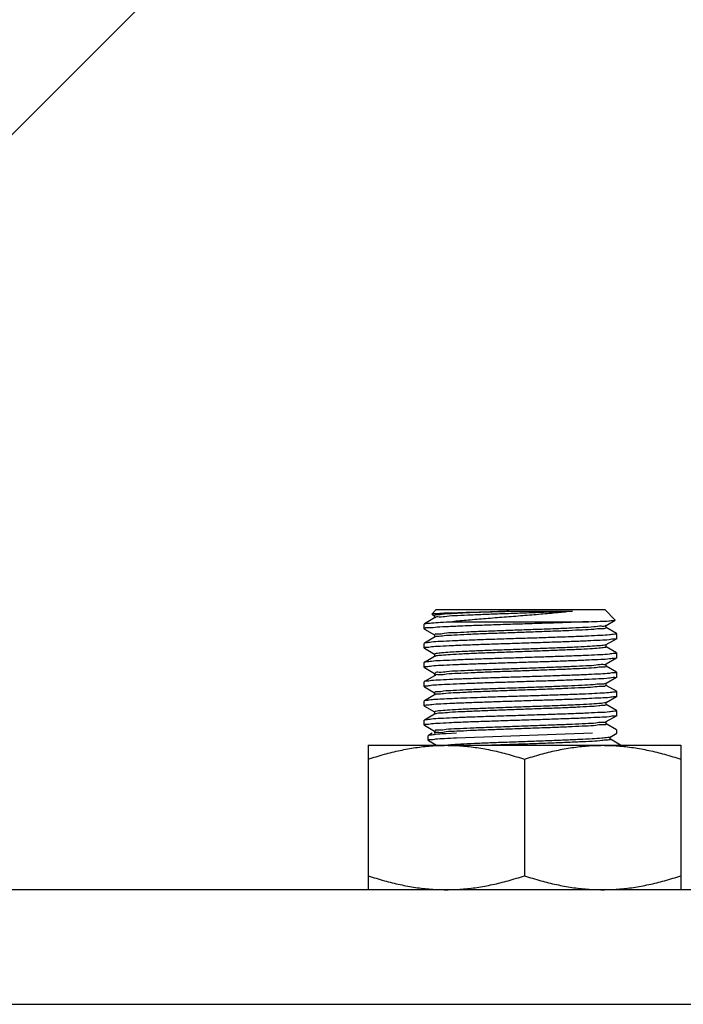
# Model space of a CAD drawing. Extents: x -7466509 to 5523748, y -492130 to 1196796.
# Drawn here: x 3648711 to 3648886, y 457175 to 457434 of the extents above; entities that cross this region are included whole.
import ezdxf

# ---------------------------------------------------------------- set-up
doc = ezdxf.new("R2010")
doc.units = 0
doc.header["$LTSCALE"] = 1000
doc.header["$MEASUREMENT"] = 0
doc.layers.add('02___PRT_ALL_AXES', color=7, linetype='Continuous')
doc.layers.add('电-强电平面-标注', color=3, linetype='Continuous')

# ---------------------------------------------------------------- blocks, each defined once
blk = doc.blocks.new('A$C2BAA650D')
at = {"color": 7}
for p, q in [((15756.03, 2052.15, 6693.92), (16205.57, 2501.69, 6693.92)), ((16205.57, 2052.15, 6693.92), (15756.03, 2052.15, 6693.92))]:
    blk.add_line(p, q, dxfattribs=at)
at = {"color": 7, "linetype": 'Continuous'}
for p, q in [((16066.28, 2125.81, 6693.92), (16065.12, 2124.65, 6693.92)), ((16065.13, 2124.62, 6693.92), (16065.85, 2124.21, 6693.92)), ((16065.86, 2124.23, 6693.92), (16065.86, 2123.65, 6693.92)), ((16066.28, 2125.81, 6693.92), (16110.59, 2125.81, 6693.92)), ((16085.42, 2125.39, 6693.92), (16102.12, 2125.39, 6693.92)), ((16110.59, 2125.81, 6693.92), (16113.35, 2123.05, 6693.92)), ((16063.12, 2122.01, 6693.92), (16063.16, 2122.06, 6693.92)), ((16065.86, 2123.62, 6693.92), (16063.16, 2122.06, 6693.92)), ((16065.9, 2123.65, 6693.92), (16065.86, 2123.62, 6693.92)), ((16070.52, 2122.65, 6693.92), (16106.33, 2122.65, 6693.92)), ((16110.89, 2121.69, 6693.92), (16110.83, 2121.6, 6693.92)), ((16110.97, 2121.65, 6693.92), (16111.01, 2121.67, 6693.92)), ((16111.01, 2121.67, 6693.92), (16113.34, 2123.02, 6693.92)), ((16111.01, 2121.06, 6693.92), (16111.01, 2121.65, 6693.92)), ((16113.34, 2123.02, 6693.92), (16113.35, 2123.05, 6693.92)), ((16063.12, 2120.75, 6693.92), (16063.16, 2120.7, 6693.92)), ((16063.16, 2120.7, 6693.92), (16065.85, 2119.15, 6693.92)), ((16065.86, 2119.17, 6693.92), (16065.86, 2118.58, 6693.92)), ((16065.96, 2118.66, 6693.92), (16065.89, 2118.57, 6693.92)), ((16113.71, 2119.53, 6693.92), (16111.02, 2121.08, 6693.92)), ((16063.16, 2116.99, 6693.92), (16063.12, 2116.95, 6693.92)), ((16065.86, 2118.56, 6693.92), (16063.16, 2116.99, 6693.92)), ((16065.9, 2118.58, 6693.92), (16065.86, 2118.56, 6693.92)), ((16110.96, 2116.6, 6693.92), (16110.86, 2116.56, 6693.92)), ((16110.97, 2116.58, 6693.92), (16111.01, 2116.61, 6693.92)), ((16111.01, 2116.61, 6693.92), (16113.71, 2118.17, 6693.92)), ((16111.01, 2116, 6693.92), (16111.01, 2116.58, 6693.92)), ((16113.75, 2118.22, 6693.92), (16113.71, 2118.17, 6693.92)), ((16063.12, 2115.68, 6693.92), (16063.16, 2115.64, 6693.92)), ((16063.16, 2115.64, 6693.92), (16065.85, 2114.08, 6693.92)), ((16065.86, 2113.49, 6693.92), (16063.16, 2111.93, 6693.92)), ((16065.86, 2114.1, 6693.92), (16065.86, 2113.52, 6693.92)), ((16065.9, 2113.52, 6693.92), (16065.86, 2113.49, 6693.92)), ((16066.02, 2113.54, 6693.92), (16065.92, 2113.49, 6693.92)), ((16113.71, 2114.46, 6693.92), (16111.02, 2116.02, 6693.92)), ((16063.16, 2111.93, 6693.92), (16063.12, 2111.89, 6693.92)), ((16110.97, 2111.52, 6693.92), (16111.01, 2111.55, 6693.92)), ((16110.97, 2111.52, 6693.92), (16110.97, 2111.47, 6693.92)), ((16111.01, 2111.55, 6693.92), (16113.71, 2113.11, 6693.92)), ((16111.01, 2110.94, 6693.92), (16111.01, 2111.52, 6693.92)), ((16113.71, 2109.4, 6693.92), (16111.02, 2110.96, 6693.92)), ((16113.75, 2113.15, 6693.92), (16113.71, 2113.11, 6693.92)), ((16063.12, 2110.62, 6693.92), (16063.16, 2110.58, 6693.92)), ((16063.16, 2110.58, 6693.92), (16065.85, 2109.02, 6693.92)), ((16065.86, 2108.43, 6693.92), (16063.16, 2106.87, 6693.92)), ((16065.86, 2109.04, 6693.92), (16065.86, 2108.46, 6693.92)), ((16065.9, 2108.46, 6693.92), (16065.86, 2108.43, 6693.92)), ((16066, 2108.5, 6693.92), (16065.98, 2108.44, 6693.92)), ((16063.16, 2106.87, 6693.92), (16063.12, 2106.82, 6693.92)), ((16110.97, 2106.46, 6693.92), (16111.01, 2106.48, 6693.92)), ((16111.01, 2106.48, 6693.92), (16113.71, 2108.05, 6693.92)), ((16111.01, 2105.87, 6693.92), (16111.01, 2106.46, 6693.92)), ((16113.71, 2104.34, 6693.92), (16111.02, 2105.89, 6693.92)), ((16113.75, 2108.09, 6693.92), (16113.71, 2108.05, 6693.92)), ((16063.12, 2105.56, 6693.92), (16063.16, 2105.51, 6693.92)), ((16063.16, 2105.51, 6693.92), (16065.85, 2103.96, 6693.92)), ((16065.86, 2103.37, 6693.92), (16063.16, 2101.8, 6693.92)), ((16065.86, 2103.98, 6693.92), (16065.86, 2103.39, 6693.92)), ((16065.9, 2103.39, 6693.92), (16065.86, 2103.37, 6693.92)), ((16063.16, 2101.8, 6693.92), (16063.12, 2101.76, 6693.92)), ((16110.96, 2101.4, 6693.92), (16110.87, 2101.36, 6693.92)), ((16110.97, 2101.39, 6693.92), (16111.01, 2101.42, 6693.92)), ((16111.01, 2101.42, 6693.92), (16113.71, 2102.98, 6693.92)), ((16111.01, 2100.81, 6693.92), (16111.01, 2101.39, 6693.92)), ((16113.71, 2099.27, 6693.92), (16111.02, 2100.83, 6693.92)), ((16113.75, 2103.03, 6693.92), (16113.71, 2102.98, 6693.92)), ((16063.12, 2100.49, 6693.92), (16063.16, 2100.45, 6693.92)), ((16063.16, 2100.45, 6693.92), (16065.85, 2098.89, 6693.92)), ((16065.86, 2098.3, 6693.92), (16063.16, 2096.74, 6693.92)), ((16065.86, 2098.91, 6693.92), (16065.86, 2098.33, 6693.92)), ((16065.9, 2098.33, 6693.92), (16065.86, 2098.3, 6693.92)), ((16066.2, 2098.42, 6693.92), (16065.92, 2098.29, 6693.92)), ((16113.75, 2097.96, 6693.92), (16113.71, 2097.92, 6693.92)), ((16063.16, 2096.74, 6693.92), (16063.12, 2096.7, 6693.92)), ((16063.12, 2095.43, 6693.92), (16063.16, 2095.39, 6693.92)), ((16063.16, 2095.39, 6693.92), (16065.85, 2093.83, 6693.92)), ((16064.1, 2095.69, 6693.92), (16064.06, 2095.67, 6693.92)), ((16110.97, 2096.33, 6693.92), (16111.01, 2096.36, 6693.92)), ((16111.01, 2096.36, 6693.92), (16113.71, 2097.92, 6693.92)), ((16111.01, 2095.75, 6693.92), (16111.01, 2096.33, 6693.92)), ((16113.71, 2094.21, 6693.92), (16111.02, 2095.77, 6693.92)), ((16065.23, 2093.29, 6693.92), (16064.21, 2092.7, 6693.92)), ((16065.23, 2093.29, 6693.92), (16064.21, 2092.7, 6693.92)), ((16065.86, 2093.85, 6693.92), (16065.86, 2093.27, 6693.92)), ((16068.93, 2093.15, 6693.92), (16068.44, 2093.13, 6693.92)), ((16068.93, 2093.15, 6693.92), (16068.44, 2093.13, 6693.92)), ((16071.59, 2093.29, 6693.92), (16068.93, 2093.15, 6693.92)), ((16071.59, 2093.29, 6693.92), (16068.93, 2093.15, 6693.92)), ((16107.38, 2093.29, 6693.92), (16071.59, 2092.02, 6693.92)), ((16107.38, 2093.29, 6693.92), (16071.59, 2092.02, 6693.92)), ((16112.07, 2092.31, 6693.92), (16113.75, 2093.29, 6693.92)), ((16112.07, 2092.31, 6693.92), (16113.75, 2093.29, 6693.92)), ((16064.21, 2092.7, 6693.92), (16064.17, 2092.66, 6693.92)), ((16064.21, 2092.7, 6693.92), (16064.17, 2092.66, 6693.92)), ((16064.17, 2091.39, 6693.92), (16064.21, 2091.35, 6693.92)), ((16064.17, 2091.39, 6693.92), (16064.21, 2091.35, 6693.92)), ((16064.21, 2091.35, 6693.92), (16066.32, 2090.12, 6693.92)), ((16064.21, 2091.35, 6693.92), (16066.32, 2090.12, 6693.92)), ((16112.02, 2092.29, 6693.92), (16112.07, 2092.31, 6693.92)), ((16112.02, 2092.29, 6693.92), (16112.07, 2092.31, 6693.92)), ((16112.07, 2091.71, 6693.92), (16112.07, 2092.29, 6693.92)), ((16112.07, 2091.71, 6693.92), (16112.07, 2092.29, 6693.92)), ((16114.77, 2090.17, 6693.92), (16112.08, 2091.73, 6693.92)), ((16114.77, 2090.17, 6693.92), (16112.08, 2091.73, 6693.92)), ((12921.43, 2021.99, 6693.92), (16235.92, 2021.99, 6693.92))]:
    blk.add_line(p, q, dxfattribs=at)
for points, start_tangent, end_tangent in [([(16065.12, 2124.65, 6693.92), (16065.71, 2124.76, 6693.92), (16067.23, 2124.86, 6693.92), (16069.62, 2124.97, 6693.92), (16072.77, 2125.07, 6693.92), (16076.59, 2125.18, 6693.92), (16080.89, 2125.28, 6693.92), (16085.42, 2125.39, 6693.92)], (0.707102, 0.707111), (0.999741, 0.022759)), ([(16085.42, 2125.39, 6693.92), (16081.03, 2125.22, 6693.92), (16076.93, 2125.06, 6693.92), (16073.29, 2124.9, 6693.92), (16070.26, 2124.74, 6693.92), (16067.95, 2124.58, 6693.92), (16066.47, 2124.42, 6693.92), (16065.87, 2124.26, 6693.92), (16065.88, 2124.24, 6693.92)], (-0.999352, -0.035994), (0.626426, -0.779481)), ([(16102.12, 2125.39, 6693.92), (16098.07, 2125.22, 6693.92), (16093.58, 2125.05, 6693.92), (16088.87, 2124.88, 6693.92), (16084.14, 2124.71, 6693.92), (16079.6, 2124.54, 6693.92), (16075.45, 2124.37, 6693.92), (16071.87, 2124.2, 6693.92), (16069.03, 2124.03, 6693.92), (16067.05, 2123.86, 6693.92), (16066.01, 2123.69, 6693.92), (16065.98, 2123.62, 6693.92)], (-0.998994, -0.044847), (-0.3027, -0.953086)), ([(16102.12, 2125.39, 6693.92), (16098.26, 2124.99, 6693.92), (16093.79, 2124.59, 6693.92), (16089.02, 2124.19, 6693.92), (16084.17, 2123.81, 6693.92), (16079.33, 2123.42, 6693.92), (16074.69, 2123.03, 6693.92), (16070.52, 2122.65, 6693.92)], (-0.993618, -0.112801), (-0.995127, -0.098603)), ([(16063.16, 2122.05, 6693.92), (16063.6, 2122.17, 6693.92), (16065.04, 2122.33, 6693.92), (16067.38, 2122.49, 6693.92), (16070.52, 2122.65, 6693.92)], (0.884368, 0.466791), (0.998987, 0.044991)), ([(16106.33, 2122.65, 6693.92), (16102.34, 2122.48, 6693.92), (16097.77, 2122.32, 6693.92), (16092.82, 2122.15, 6693.92), (16087.69, 2121.99, 6693.92), (16082.59, 2121.83, 6693.92), (16077.73, 2121.66, 6693.92), (16073.31, 2121.5, 6693.92), (16069.52, 2121.33, 6693.92), (16066.51, 2121.17, 6693.92), (16064.4, 2121.01, 6693.92), (16063.29, 2120.84, 6693.92), (16063.22, 2120.71, 6693.92)], (-0.998989, -0.04495), (-0.304567, -0.952491)), ([(16110.83, 2121.6, 6693.92), (16109.74, 2121.43, 6693.92), (16107.7, 2121.25, 6693.92), (16104.79, 2121.08, 6693.92), (16101.15, 2120.91, 6693.92), (16096.94, 2120.74, 6693.92), (16092.35, 2120.57, 6693.92), (16087.59, 2120.4, 6693.92), (16082.86, 2120.23, 6693.92), (16078.39, 2120.06, 6693.92), (16074.36, 2119.89, 6693.92), (16070.96, 2119.72, 6693.92), (16068.34, 2119.55, 6693.92), (16066.63, 2119.38, 6693.92), (16065.89, 2119.21, 6693.92), (16065.89, 2119.19, 6693.92)], (-0.621634, -0.783308), (0.628386, -0.777902)), ([(16106.33, 2122.65, 6693.92), (16109.39, 2122.75, 6693.92), (16111.64, 2122.85, 6693.92), (16112.97, 2122.95, 6693.92), (16113.36, 2123.03, 6693.92)], (0.999576, 0.029101), (-0.572034, 0.82023)), ([(16113.75, 2119.47, 6693.92), (16113.26, 2119.32, 6693.92), (16111.82, 2119.17, 6693.92), (16109.48, 2119.01, 6693.92), (16106.33, 2118.85, 6693.92), (16102.5, 2118.69, 6693.92), (16098.12, 2118.53, 6693.92), (16093.37, 2118.37, 6693.92), (16088.43, 2118.22, 6693.92), (16083.49, 2118.06, 6693.92), (16078.75, 2117.9, 6693.92), (16074.37, 2117.74, 6693.92), (16070.53, 2117.58, 6693.92), (16067.38, 2117.42, 6693.92), (16065.04, 2117.27, 6693.92), (16063.6, 2117.11, 6693.92), (16063.13, 2117.01, 6693.92)], (-0.050562, -0.998721), (-0.439744, -0.898123)), ([(16110.91, 2121.1, 6693.92), (16110.83, 2120.96, 6693.92), (16109.74, 2120.79, 6693.92), (16107.7, 2120.62, 6693.92), (16104.79, 2120.45, 6693.92), (16101.15, 2120.28, 6693.92), (16096.94, 2120.11, 6693.92), (16092.35, 2119.94, 6693.92), (16087.59, 2119.77, 6693.92), (16082.86, 2119.6, 6693.92), (16078.39, 2119.43, 6693.92), (16074.36, 2119.26, 6693.92), (16070.96, 2119.08, 6693.92), (16068.34, 2118.91, 6693.92), (16066.63, 2118.74, 6693.92), (16065.96, 2118.66, 6693.92)], (-0.345177, -0.938538), (-0.94902, -0.315215)), ([(16113.75, 2119.48, 6693.92), (16113.75, 2119.47, 6693.92)], (0, -1), (-0.050563, -0.998721)), ([(16113.74, 2118.16, 6693.92), (16113.26, 2118.06, 6693.92), (16111.77, 2117.9, 6693.92), (16109.36, 2117.73, 6693.92), (16106.18, 2117.58, 6693.92), (16102.35, 2117.42, 6693.92), (16097.9, 2117.26, 6693.92), (16093.07, 2117.1, 6693.92), (16088.14, 2116.94, 6693.92), (16083.26, 2116.78, 6693.92), (16078.57, 2116.63, 6693.92), (16074.2, 2116.47, 6693.92), (16070.41, 2116.31, 6693.92), (16067.31, 2116.15, 6693.92), (16065.01, 2116, 6693.92), (16063.59, 2115.84, 6693.92), (16063.12, 2115.69, 6693.92)], (-0.43573, -0.900078), (-0.051676, -0.998664)), ([(16110.86, 2116.56, 6693.92), (16110.56, 2116.47, 6693.92), (16109.13, 2116.3, 6693.92), (16106.76, 2116.13, 6693.92), (16103.58, 2115.96, 6693.92), (16099.72, 2115.79, 6693.92), (16095.36, 2115.62, 6693.92), (16090.68, 2115.45, 6693.92), (16085.91, 2115.28, 6693.92), (16081.24, 2115.11, 6693.92), (16076.9, 2114.94, 6693.92), (16073.08, 2114.77, 6693.92), (16069.94, 2114.59, 6693.92), (16067.63, 2114.42, 6693.92), (16066.25, 2114.25, 6693.92), (16065.87, 2114.09, 6693.92)], (-0.94381, -0.330487), (-0.61327, -0.789874)), ([(16063.12, 2115.69, 6693.92), (16063.12, 2115.68, 6693.92)], (-0.051676, -0.998664), (0, -1)), ([(16113.75, 2114.41, 6693.92), (16113.26, 2114.26, 6693.92), (16111.82, 2114.1, 6693.92), (16109.48, 2113.94, 6693.92), (16106.33, 2113.79, 6693.92), (16102.5, 2113.63, 6693.92), (16098.12, 2113.47, 6693.92), (16093.37, 2113.31, 6693.92), (16088.43, 2113.15, 6693.92), (16083.49, 2112.99, 6693.92), (16078.75, 2112.84, 6693.92), (16074.37, 2112.68, 6693.92), (16070.53, 2112.52, 6693.92), (16067.38, 2112.36, 6693.92), (16065.04, 2112.2, 6693.92), (16063.6, 2112.05, 6693.92), (16063.13, 2111.94, 6693.92)], (-0.050562, -0.998721), (-0.439744, -0.898123)), ([(16111, 2116, 6693.92), (16110.56, 2115.84, 6693.92), (16109.13, 2115.67, 6693.92), (16106.76, 2115.5, 6693.92), (16103.58, 2115.33, 6693.92), (16099.72, 2115.16, 6693.92), (16095.36, 2114.99, 6693.92), (16090.68, 2114.82, 6693.92), (16085.91, 2114.64, 6693.92), (16081.24, 2114.47, 6693.92), (16076.9, 2114.3, 6693.92), (16073.08, 2114.13, 6693.92), (16069.94, 2113.96, 6693.92), (16067.63, 2113.79, 6693.92), (16066.25, 2113.62, 6693.92), (16066.02, 2113.54, 6693.92)], (-0.481675, -0.87635), (-0.930204, -0.367043)), ([(16113.75, 2114.42, 6693.92), (16113.75, 2114.41, 6693.92)], (0, -1), (-0.050563, -0.998721)), ([(16113.74, 2113.1, 6693.92), (16113.27, 2113, 6693.92), (16111.86, 2112.84, 6693.92), (16109.57, 2112.68, 6693.92), (16106.48, 2112.53, 6693.92), (16102.69, 2112.37, 6693.92), (16098.32, 2112.21, 6693.92), (16093.61, 2112.05, 6693.92), (16088.75, 2111.9, 6693.92), (16083.82, 2111.74, 6693.92), (16078.98, 2111.58, 6693.92), (16074.51, 2111.42, 6693.92), (16070.67, 2111.26, 6693.92), (16067.5, 2111.1, 6693.92), (16065.09, 2110.94, 6693.92), (16063.61, 2110.78, 6693.92), (16063.12, 2110.63, 6693.92)], (-0.449883, -0.893087), (-0.050246, -0.998737)), ([(16110.97, 2111.47, 6693.92), (16110.17, 2111.35, 6693.92), (16108.39, 2111.18, 6693.92), (16105.73, 2111.01, 6693.92), (16102.29, 2110.84, 6693.92), (16098.23, 2110.67, 6693.92), (16093.73, 2110.5, 6693.92), (16089, 2110.32, 6693.92), (16084.24, 2110.15, 6693.92), (16079.66, 2109.98, 6693.92), (16075.48, 2109.81, 6693.92), (16071.88, 2109.64, 6693.92), (16069.02, 2109.47, 6693.92), (16067.03, 2109.3, 6693.92), (16066, 2109.13, 6693.92), (16065.97, 2109.02, 6693.92)], (-0.394986, -0.918687), (-0.127461, -0.991844)), ([(16110.96, 2110.9, 6693.92), (16110.97, 2110.89, 6693.92), (16110.17, 2110.72, 6693.92), (16108.39, 2110.55, 6693.92), (16105.73, 2110.37, 6693.92), (16102.29, 2110.2, 6693.92), (16098.23, 2110.03, 6693.92), (16093.73, 2109.86, 6693.92), (16089, 2109.69, 6693.92), (16084.24, 2109.52, 6693.92), (16079.66, 2109.35, 6693.92), (16075.48, 2109.18, 6693.92), (16071.88, 2109.01, 6693.92), (16069.02, 2108.84, 6693.92), (16067.03, 2108.67, 6693.92), (16066, 2108.5, 6693.92)], (0.580286, -0.814413), (-0.375024, -0.927015)), ([(16063.12, 2110.63, 6693.92), (16063.12, 2110.62, 6693.92)], (-0.050245, -0.998737), (0, -1)), ([(16113.75, 2109.35, 6693.92), (16113.26, 2109.2, 6693.92), (16111.82, 2109.04, 6693.92), (16109.48, 2108.88, 6693.92), (16106.33, 2108.72, 6693.92), (16102.5, 2108.56, 6693.92), (16098.12, 2108.41, 6693.92), (16093.37, 2108.25, 6693.92), (16088.43, 2108.09, 6693.92), (16083.49, 2107.93, 6693.92), (16078.75, 2107.77, 6693.92), (16074.37, 2107.61, 6693.92), (16070.53, 2107.46, 6693.92), (16067.38, 2107.3, 6693.92), (16065.04, 2107.14, 6693.92), (16063.6, 2106.98, 6693.92), (16063.13, 2106.88, 6693.92)], (-0.050562, -0.998721), (-0.439744, -0.898123)), ([(16113.75, 2109.36, 6693.92), (16113.75, 2109.35, 6693.92)], (0, -1), (-0.050563, -0.998721)), ([(16081.88, 2106.61, 6693.92), (16077.44, 2106.46, 6693.92), (16073.36, 2106.31, 6693.92), (16069.84, 2106.16, 6693.92), (16066.98, 2106.01, 6693.92), (16064.86, 2105.86, 6693.92), (16063.56, 2105.71, 6693.92), (16063.12, 2105.57, 6693.92)], (-0.999457, -0.032936), (-0.056644, -0.998394)), ([(16113.74, 2108.03, 6693.92), (16113.23, 2107.93, 6693.92), (16111.64, 2107.76, 6693.92), (16109.07, 2107.59, 6693.92), (16105.71, 2107.43, 6693.92), (16101.66, 2107.27, 6693.92), (16097, 2107.1, 6693.92), (16091.97, 2106.94, 6693.92), (16086.89, 2106.77, 6693.92), (16081.88, 2106.61, 6693.92)], (-0.402552, -0.915397), (-0.999457, -0.032936)), ([(16110.91, 2106.5, 6693.92), (16110.8, 2106.4, 6693.92), (16109.65, 2106.23, 6693.92), (16107.55, 2106.06, 6693.92), (16104.59, 2105.88, 6693.92), (16100.92, 2105.71, 6693.92), (16096.68, 2105.54, 6693.92), (16092.08, 2105.37, 6693.92), (16087.31, 2105.2, 6693.92), (16082.59, 2105.03, 6693.92)], (-0.623148, -0.782104), (-0.999318, -0.036929)), ([(16110.94, 2105.92, 6693.92), (16110.8, 2105.76, 6693.92), (16109.65, 2105.59, 6693.92), (16107.55, 2105.42, 6693.92), (16104.59, 2105.25, 6693.92), (16100.92, 2105.08, 6693.92), (16096.68, 2104.91, 6693.92), (16092.08, 2104.74, 6693.92), (16087.31, 2104.57, 6693.92), (16082.59, 2104.4, 6693.92)], (-0.491794, -0.870711), (-0.999318, -0.036929)), ([(16063.12, 2105.57, 6693.92), (16063.12, 2105.56, 6693.92)], (-0.056644, -0.998394), (0, -1)), ([(16082.59, 2105.03, 6693.92), (16078.13, 2104.86, 6693.92), (16074.14, 2104.69, 6693.92), (16070.78, 2104.52, 6693.92), (16068.22, 2104.35, 6693.92), (16066.56, 2104.18, 6693.92), (16065.87, 2104.01, 6693.92), (16065.88, 2103.99, 6693.92)], (-0.999318, -0.036929), (0.642637, -0.766171)), ([(16082.59, 2104.4, 6693.92), (16078.13, 2104.23, 6693.92), (16074.14, 2104.06, 6693.92), (16070.78, 2103.89, 6693.92), (16068.22, 2103.71, 6693.92), (16066.56, 2103.54, 6693.92), (16065.88, 2103.41, 6693.92)], (-0.999318, -0.036929), (-0.631336, -0.77551)), ([(16113.75, 2104.28, 6693.92), (16113.33, 2104.14, 6693.92), (16112.07, 2104, 6693.92), (16110.02, 2103.85, 6693.92), (16107.25, 2103.7, 6693.92), (16103.85, 2103.55, 6693.92), (16099.93, 2103.41, 6693.92), (16095.62, 2103.26, 6693.92), (16091.08, 2103.11, 6693.92), (16086.45, 2102.96, 6693.92), (16081.88, 2102.82, 6693.92)], (-0.05872, -0.998275), (-0.999457, -0.032936)), ([(16113.75, 2104.29, 6693.92), (16113.75, 2104.28, 6693.92)], (0, -1), (-0.05872, -0.998275)), ([(16113.74, 2102.97, 6693.92), (16113.27, 2102.87, 6693.92), (16111.86, 2102.71, 6693.92), (16109.56, 2102.56, 6693.92), (16106.47, 2102.4, 6693.92), (16102.68, 2102.24, 6693.92), (16098.31, 2102.08, 6693.92), (16093.61, 2101.93, 6693.92), (16088.74, 2101.77, 6693.92), (16083.81, 2101.61, 6693.92), (16078.97, 2101.45, 6693.92), (16074.51, 2101.29, 6693.92), (16070.68, 2101.13, 6693.92), (16067.5, 2100.98, 6693.92), (16065.09, 2100.81, 6693.92), (16063.61, 2100.65, 6693.92), (16063.12, 2100.5, 6693.92)], (-0.44984, -0.893109), (-0.050197, -0.998739)), ([(16081.88, 2102.82, 6693.92), (16077.99, 2102.68, 6693.92), (16074.37, 2102.55, 6693.92), (16071.13, 2102.42, 6693.92), (16068.35, 2102.29, 6693.92), (16066.11, 2102.16, 6693.92), (16064.46, 2102.02, 6693.92), (16063.46, 2101.89, 6693.92), (16063.14, 2101.82, 6693.92)], (-0.999457, -0.032936), (-0.630908, -0.775858)), ([(16110.87, 2101.36, 6693.92), (16110.5, 2101.27, 6693.92), (16109.01, 2101.1, 6693.92), (16106.6, 2100.93, 6693.92), (16103.37, 2100.76, 6693.92), (16099.48, 2100.59, 6693.92), (16095.09, 2100.42, 6693.92), (16090.4, 2100.25, 6693.92), (16085.63, 2100.08, 6693.92), (16080.98, 2099.91, 6693.92), (16076.66, 2099.74, 6693.92), (16072.87, 2099.57, 6693.92), (16069.78, 2099.39, 6693.92), (16067.52, 2099.22, 6693.92), (16066.2, 2099.05, 6693.92), (16065.88, 2098.89, 6693.92)], (-0.952949, -0.303131), (-0.642644, -0.766165)), ([(16111.01, 2100.81, 6693.92), (16110.5, 2100.64, 6693.92), (16109.01, 2100.47, 6693.92), (16106.6, 2100.3, 6693.92), (16103.37, 2100.13, 6693.92), (16099.48, 2099.96, 6693.92), (16095.09, 2099.79, 6693.92), (16090.4, 2099.62, 6693.92), (16085.63, 2099.44, 6693.92), (16080.98, 2099.27, 6693.92), (16076.66, 2099.1, 6693.92), (16072.87, 2098.93, 6693.92), (16069.78, 2098.76, 6693.92), (16067.52, 2098.59, 6693.92), (16066.2, 2098.42, 6693.92)], (0.000602, -1), (-0.941401, -0.337289)), ([(16063.12, 2100.5, 6693.92), (16063.12, 2100.49, 6693.92)], (-0.050198, -0.998739), (0, -1)), ([(16113.75, 2099.22, 6693.92), (16113.26, 2099.07, 6693.92), (16111.82, 2098.91, 6693.92), (16109.48, 2098.75, 6693.92), (16106.33, 2098.6, 6693.92), (16102.5, 2098.44, 6693.92), (16098.12, 2098.28, 6693.92), (16093.37, 2098.12, 6693.92), (16088.43, 2097.96, 6693.92), (16083.49, 2097.8, 6693.92), (16078.75, 2097.65, 6693.92), (16074.37, 2097.49, 6693.92), (16070.53, 2097.33, 6693.92), (16067.38, 2097.17, 6693.92), (16065.04, 2097.01, 6693.92), (16063.6, 2096.86, 6693.92), (16063.13, 2096.75, 6693.92)], (-0.050562, -0.998721), (-0.439744, -0.898123)), ([(16113.75, 2099.23, 6693.92), (16113.75, 2099.22, 6693.92)], (0, -1), (-0.050563, -0.998721)), ([(16113.74, 2097.91, 6693.92), (16113.26, 2097.8, 6693.92), (16111.77, 2097.64, 6693.92), (16109.35, 2097.48, 6693.92), (16106.17, 2097.32, 6693.92), (16102.35, 2097.17, 6693.92), (16097.91, 2097.01, 6693.92), (16093.09, 2096.85, 6693.92), (16088.15, 2096.69, 6693.92), (16083.27, 2096.53, 6693.92), (16078.58, 2096.37, 6693.92), (16074.22, 2096.22, 6693.92), (16070.43, 2096.06, 6693.92), (16067.32, 2095.9, 6693.92), (16065.01, 2095.74, 6693.92), (16063.59, 2095.59, 6693.92), (16063.12, 2095.44, 6693.92)], (-0.434968, -0.900446), (-0.051681, -0.998664)), ([(16063.12, 2095.44, 6693.92), (16063.12, 2095.43, 6693.92)], (-0.05168, -0.998664), (0, -1)), ([(16064.17, 2095.72, 6693.92), (16064.17, 2095.7, 6693.92)], (-0.066981, -0.997754), (0.029353, -0.999569)), ([(16110.94, 2096.34, 6693.92), (16110.95, 2096.32, 6693.92), (16110.09, 2096.15, 6693.92), (16108.26, 2095.98, 6693.92), (16105.55, 2095.81, 6693.92), (16102.06, 2095.64, 6693.92), (16097.97, 2095.47, 6693.92), (16093.46, 2095.3, 6693.92), (16088.71, 2095.12, 6693.92), (16083.96, 2094.95, 6693.92), (16079.41, 2094.78, 6693.92), (16075.25, 2094.61, 6693.92), (16071.69, 2094.44, 6693.92), (16068.88, 2094.27, 6693.92), (16066.95, 2094.1, 6693.92), (16065.97, 2093.93, 6693.92), (16065.97, 2093.86, 6693.92)], (0.496134, -0.868246), (0.127882, -0.991789)), ([(16110.94, 2095.71, 6693.92), (16110.95, 2095.69, 6693.92), (16110.09, 2095.52, 6693.92), (16108.26, 2095.35, 6693.92), (16105.55, 2095.18, 6693.92), (16102.06, 2095, 6693.92), (16097.97, 2094.83, 6693.92), (16093.46, 2094.66, 6693.92), (16088.71, 2094.49, 6693.92), (16083.96, 2094.32, 6693.92), (16079.41, 2094.15, 6693.92), (16075.25, 2093.98, 6693.92), (16071.69, 2093.81, 6693.92), (16068.88, 2093.64, 6693.92), (16066.95, 2093.47, 6693.92), (16065.97, 2093.3, 6693.92)], (0.491601, -0.870821), (-0.066981, -0.997754)), ([(16110.94, 2096.34, 6693.92), (16110.95, 2096.32, 6693.92)], (0.496134, -0.868246), (0.397054, -0.917795)), ([(16068.44, 2093.13, 6693.92), (16066.1, 2092.97, 6693.92), (16064.66, 2092.81, 6693.92), (16064.19, 2092.71, 6693.92)], (-0.999186, -0.040352), (-0.439744, -0.898123)), ([(16068.44, 2093.13, 6693.92), (16066.1, 2092.97, 6693.92), (16064.66, 2092.81, 6693.92), (16064.19, 2092.71, 6693.92)], (-0.999186, -0.040352), (-0.439744, -0.898123)), ([(16113.75, 2094.17, 6693.92), (16113.75, 2094.16, 6693.92)], (0, -1), (-0.050563, -0.998721)), ([(16071.59, 2092.02, 6693.92), (16068.47, 2091.87, 6693.92), (16066.11, 2091.71, 6693.92), (16064.65, 2091.55, 6693.92), (16064.17, 2091.4, 6693.92)], (-0.998988, -0.044971), (-0.051362, -0.99868)), ([(16071.59, 2092.02, 6693.92), (16068.47, 2091.87, 6693.92), (16066.11, 2091.71, 6693.92), (16064.65, 2091.55, 6693.92), (16064.17, 2091.4, 6693.92)], (-0.998988, -0.044971), (-0.051362, -0.99868)), ([(16064.17, 2091.4, 6693.92), (16064.17, 2091.39, 6693.92)], (-0.051362, -0.99868), (0, -1)), ([(16064.17, 2091.4, 6693.92), (16064.17, 2091.39, 6693.92)], (-0.051362, -0.99868), (0, -1)), ([(16073.53, 2090.44, 6693.92), (16070.53, 2090.27, 6693.92), (16068.92, 2090.11, 6693.92)], (-0.998728, -0.050418), (-0.998589, -0.053106)), ([(16073.53, 2090.44, 6693.92), (16070.53, 2090.27, 6693.92), (16068.92, 2090.11, 6693.92)], (-0.998728, -0.050418), (-0.998589, -0.053106)), ([(16112.03, 2092.27, 6693.92), (16111.44, 2092.15, 6693.92), (16109.83, 2091.98, 6693.92), (16107.31, 2091.81, 6693.92), (16104, 2091.64, 6693.92), (16100.04, 2091.47, 6693.92), (16095.6, 2091.29, 6693.92), (16090.9, 2091.12, 6693.92), (16086.12, 2090.95, 6693.92), (16081.5, 2090.78, 6693.92), (16077.24, 2090.61, 6693.92), (16073.53, 2090.44, 6693.92)], (-0.843569, -0.537021), (-0.998728, -0.050418)), ([(16112.03, 2092.27, 6693.92), (16111.44, 2092.15, 6693.92), (16109.83, 2091.98, 6693.92), (16107.31, 2091.81, 6693.92), (16104, 2091.64, 6693.92), (16100.04, 2091.47, 6693.92), (16095.6, 2091.29, 6693.92), (16090.9, 2091.12, 6693.92), (16086.12, 2090.95, 6693.92), (16081.5, 2090.78, 6693.92), (16077.24, 2090.61, 6693.92), (16073.53, 2090.44, 6693.92)], (-0.843569, -0.537021), (-0.998728, -0.050418)), ([(16112.05, 2091.7, 6693.92), (16112.06, 2091.69, 6693.92), (16111.44, 2091.52, 6693.92), (16109.83, 2091.35, 6693.92), (16107.31, 2091.17, 6693.92), (16104, 2091, 6693.92), (16100.04, 2090.83, 6693.92), (16095.6, 2090.66, 6693.92), (16090.9, 2090.49, 6693.92), (16086.12, 2090.32, 6693.92), (16081.5, 2090.15, 6693.92), (16080.88, 2090.13, 6693.92)], (0.613375, -0.789791), (-0.999256, -0.038578)), ([(16112.05, 2091.7, 6693.92), (16112.06, 2091.69, 6693.92), (16111.44, 2091.52, 6693.92), (16109.83, 2091.35, 6693.92), (16107.31, 2091.17, 6693.92), (16104, 2091, 6693.92), (16100.04, 2090.83, 6693.92), (16095.6, 2090.66, 6693.92), (16090.9, 2090.49, 6693.92), (16086.12, 2090.32, 6693.92), (16081.5, 2090.15, 6693.92), (16080.88, 2090.13, 6693.92)], (0.613375, -0.789791), (-0.999256, -0.038578))]:
    blk.add_spline(points, degree=3, dxfattribs=dict(at, start_tangent=start_tangent, end_tangent=end_tangent))
at = {"layer": '02___PRT_ALL_AXES', "color": 7, "linetype": 'Continuous'}
for p, q in [((16063.12, 2120.75, 6693.92), (16063.12, 2122.01, 6693.92)), ((16113.75, 2118.22, 6693.92), (16113.75, 2119.48, 6693.92)), ((16063.12, 2115.68, 6693.92), (16063.12, 2116.95, 6693.92)), ((16113.75, 2113.15, 6693.92), (16113.75, 2114.42, 6693.92)), ((16063.12, 2110.62, 6693.92), (16063.12, 2111.89, 6693.92)), ((16113.75, 2108.09, 6693.92), (16113.75, 2109.36, 6693.92)), ((16063.12, 2105.56, 6693.92), (16063.12, 2106.82, 6693.92)), ((16113.75, 2103.03, 6693.92), (16113.75, 2104.29, 6693.92)), ((16063.12, 2100.49, 6693.92), (16063.12, 2101.76, 6693.92)), ((16113.75, 2097.96, 6693.92), (16113.75, 2099.23, 6693.92)), ((16063.12, 2095.43, 6693.92), (16063.12, 2096.7, 6693.92)), ((16113.75, 2093.29, 6693.92), (16113.75, 2094.17, 6693.92)), ((16064.17, 2091.39, 6693.92), (16064.17, 2092.66, 6693.92)), ((16064.17, 2091.39, 6693.92), (16064.17, 2092.66, 6693.92)), ((16048.35, 2090.12, 6693.92), (16130.63, 2090.12, 6693.92)), ((16048.35, 2090.12, 6693.92), (16130.63, 2090.12, 6693.92)), ((16048.35, 2090.12, 6693.92), (16048.35, 2052.15, 6693.92)), ((16130.63, 2090.12, 6693.92), (16130.63, 2052.15, 6693.92)), ((16089.49, 2086.45, 6693.92), (16089.49, 2055.82, 6693.92)), ((16130.63, 2052.15, 6693.92), (16048.35, 2052.15, 6693.92))]:
    blk.add_line(p, q, dxfattribs=at)
for points, start_tangent, end_tangent in [([(16048.35, 2086.45, 6693.92), (16052.64, 2087.76, 6693.92), (16056.78, 2088.78, 6693.92), (16060.84, 2089.52, 6693.92), (16064.88, 2089.97, 6693.92), (16068.92, 2090.12, 6693.92)], (0.948683, 0.316228), (1, 0.000001)), ([(16048.35, 2086.45, 6693.92), (16052.64, 2087.76, 6693.92), (16056.78, 2088.78, 6693.92), (16060.84, 2089.52, 6693.92), (16064.88, 2089.97, 6693.92), (16068.92, 2090.12, 6693.92)], (0.948683, 0.316228), (1, 0.000001)), ([(16068.92, 2090.12, 6693.92), (16072.96, 2089.97, 6693.92), (16077, 2089.52, 6693.92), (16081.06, 2088.78, 6693.92), (16085.2, 2087.76, 6693.92), (16089.49, 2086.45, 6693.92)], (1, 0), (0.948683, -0.316228)), ([(16068.92, 2090.12, 6693.92), (16072.96, 2089.97, 6693.92), (16077, 2089.52, 6693.92), (16081.06, 2088.78, 6693.92), (16085.2, 2087.76, 6693.92), (16089.49, 2086.45, 6693.92)], (1, 0), (0.948683, -0.316228)), ([(16089.49, 2086.45, 6693.92), (16093.78, 2087.76, 6693.92), (16097.92, 2088.78, 6693.92), (16101.98, 2089.52, 6693.92), (16106.02, 2089.97, 6693.92), (16110.06, 2090.12, 6693.92)], (0.948683, 0.316228), (1, 0.000001)), ([(16089.49, 2086.45, 6693.92), (16093.78, 2087.76, 6693.92), (16097.92, 2088.78, 6693.92), (16101.98, 2089.52, 6693.92), (16106.02, 2089.97, 6693.92), (16110.06, 2090.12, 6693.92)], (0.948683, 0.316228), (1, 0.000001)), ([(16110.06, 2090.12, 6693.92), (16114.1, 2089.97, 6693.92), (16118.14, 2089.52, 6693.92), (16122.2, 2088.78, 6693.92), (16126.34, 2087.76, 6693.92), (16130.63, 2086.45, 6693.92)], (1, 0), (0.948683, -0.316228)), ([(16110.06, 2090.12, 6693.92), (16114.1, 2089.97, 6693.92), (16118.14, 2089.52, 6693.92), (16122.2, 2088.78, 6693.92), (16126.34, 2087.76, 6693.92), (16130.63, 2086.45, 6693.92)], (1, 0), (0.948683, -0.316228)), ([(16048.35, 2055.82, 6693.92), (16052.64, 2054.51, 6693.92), (16056.78, 2053.49, 6693.92), (16060.84, 2052.75, 6693.92), (16064.88, 2052.3, 6693.92), (16068.92, 2052.15, 6693.92)], (0.948683, -0.316228), (1, -0.000001)), ([(16068.92, 2052.15, 6693.92), (16072.96, 2052.3, 6693.92), (16077, 2052.75, 6693.92), (16081.06, 2053.49, 6693.92), (16085.2, 2054.51, 6693.92), (16089.49, 2055.82, 6693.92)], (1, 0), (0.948683, 0.316228)), ([(16089.49, 2055.82, 6693.92), (16093.78, 2054.51, 6693.92), (16097.92, 2053.49, 6693.92), (16101.98, 2052.75, 6693.92), (16106.02, 2052.3, 6693.92), (16110.06, 2052.15, 6693.92)], (0.948683, -0.316228), (1, -0.000001)), ([(16110.06, 2052.15, 6693.92), (16114.1, 2052.3, 6693.92), (16118.14, 2052.75, 6693.92), (16122.2, 2053.49, 6693.92), (16126.34, 2054.51, 6693.92), (16130.63, 2055.82, 6693.92)], (1, 0), (0.948683, 0.316228))]:
    blk.add_spline(points, degree=3, dxfattribs=dict(at, start_tangent=start_tangent, end_tangent=end_tangent))

msp = doc.modelspace()

# ---------------------------------------------------------------- block references
at = {"layer": '电-强电平面-标注'}
msp.add_blockref('A$C2BAA650D', (3632754.5, 455152.51, -150), dxfattribs=at)

doc.saveas('drawing.dxf')
